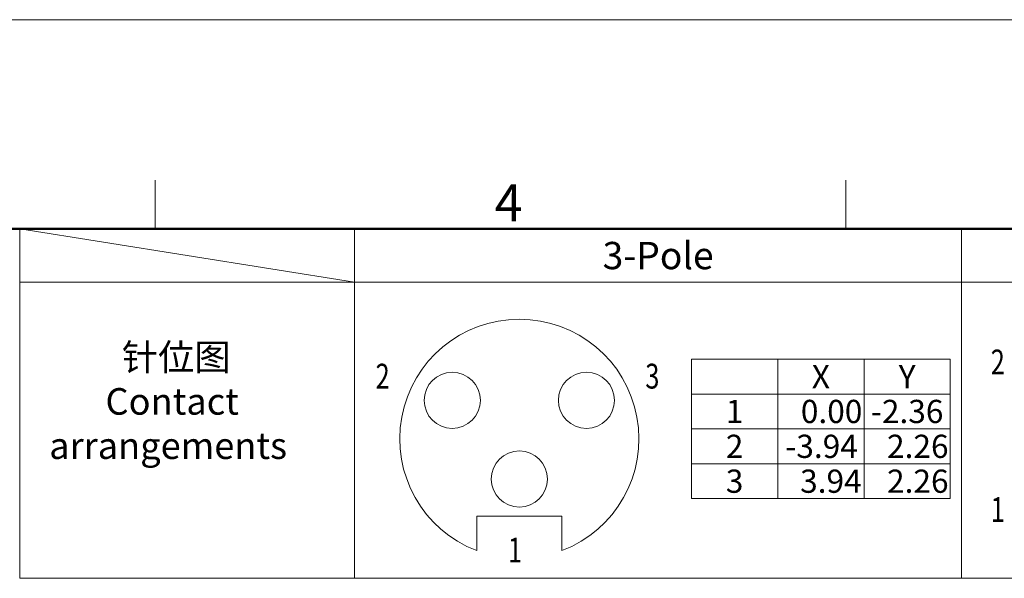
# Model space of a CAD drawing. Units: inches. Extents: x 3437 to 8564, y -3343 to -2282.
# Drawn here: x 8434 to 8492, y -3204 to -3171 of the extents above; entities that cross this region are included whole.
import ezdxf
from ezdxf.enums import TextEntityAlignment as Align

# ---------------------------------------------------------------- set-up
doc = ezdxf.new("R2010")
doc.units = ezdxf.units.IN
doc.header["$MEASUREMENT"] = 0
doc.layers.get('0').update_dxf_attribs({"lineweight": 15})
for name, color, linetype, lineweight in [('Dim', 3, 'Continuous', 5), ('图框', 7, 'Continuous', 13), ('标注', 6, 'Continuous', 0), ('粗实线', 255, 'Continuous', 25)]:
    doc.layers.add(name, color=color, linetype=linetype, lineweight=lineweight)
doc.styles.add('Romans字体', font='romans.shx', dxfattribs={"width": 0.75})

# ---------------------------------------------------------------- blocks, each defined once
blk = doc.blocks.new('A4图框-NEW')
at = {"layer": '图框', "color": 1, "lineweight": 18}
blk.add_line((833.413, 690.535), (1130.412, 690.535), dxfattribs=at)
at = {"layer": '图框', "color": 6}
for p, q in [((982.018, 679.035), (982.018, 675.535)), ((1031.553, 679.035), (1031.553, 675.535))]:
    blk.add_line(p, q, dxfattribs=at)
at = {"layer": '图框', "lineweight": 50}
blk.add_line((836.913, 675.535), (1126.929, 675.535), dxfattribs=at)
at = {"layer": '图框', "color": 6, "insert": (1006.365, 678.731), "char_height": 2.652, "width": 2.55791, "attachment_point": 1, "style": 'Romans字体'}
blk.add_mtext('4', dxfattribs=at)

msp = doc.modelspace()

# ---------------------------------------------------------------- linework, layer by layer
for p, q in [((8460.969, -3200.103), (8465.969, -3200.103)), ((8460.969, -3202.118), (8460.969, -3200.103)), ((8465.969, -3202.118), (8465.969, -3200.103))]:
    msp.add_line(p, q)
for centre in [(8459.529, -3193.293), (8467.409, -3193.293), (8463.469, -3197.913)]:
    msp.add_circle(centre, 1.65)
msp.add_arc((8463.469, -3195.553), 7.025, 290.84689, 249.15311)
at = {"layer": '图框', "linetype": 'Continuous'}
for p, q in [((8473.577, -3190.875), (8488.784, -3190.875)), ((8473.577, -3190.875), (8473.577, -3199.065)), ((8478.646, -3190.875), (8478.646, -3199.065)), ((8483.715, -3190.875), (8483.715, -3199.065)), ((8488.784, -3190.875), (8488.784, -3199.065)), ((8473.577, -3192.923), (8488.784, -3192.923)), ((8473.577, -3194.97), (8488.784, -3194.97)), ((8473.577, -3197.017), (8488.784, -3197.017)), ((8473.577, -3199.065), (8488.784, -3199.065))]:
    msp.add_line(p, q, dxfattribs=at)
at = {"layer": '标注', "color": 4, "ltscale": 10}
for p, q in [((8434.118, -3183.226), (8560.758, -3183.226)), ((8434.118, -3183.226), (8453.794, -3186.354)), ((8434.118, -3203.744), (8434.118, -3183.226)), ((8453.794, -3183.226), (8453.794, -3203.744)), ((8489.448, -3183.226), (8489.448, -3203.744)), ((8489.448, -3186.354), (8434.118, -3186.354)), ((8560.758, -3186.354), (8489.448, -3186.354)), ((8489.448, -3203.744), (8434.118, -3203.744)), ((8434.118, -3203.744), (8434.118, -3203.744)), ((8440.423, -3203.744), (8489.448, -3203.744)), ((8440.423, -3203.744), (8560.758, -3203.744)), ((8447.489, -3203.744), (8447.489, -3203.744)), ((8489.448, -3203.744), (8560.758, -3203.744)), ((8560.758, -3203.744), (8489.448, -3203.744))]:
    msp.add_line(p, q, dxfattribs=at)

# ---------------------------------------------------------------- block references
at = {"layer": 'Dim', "xscale": 0.8189999999997326, "yscale": 0.8189999999997326, "zscale": 0.8189999999997326}
msp.add_blockref('A4图框-NEW', (7637.803, -3736.489), dxfattribs=at)

# ---------------------------------------------------------------- texts
at = {"layer": 'Dim', "style": 'Romans字体', "width": 0.75}
for s, p in [('2', (8491.572, -3191.233)), ('2', (8455.44, -3192.062)), ('3', (8471.283, -3192.062)), ('1', (8491.572, -3199.896)), ('1', (8463.217, -3202.272))]:
    msp.add_text(s, height=1.459, dxfattribs=at).set_placement(p, align=Align.MIDDLE)
at = {"layer": 'Dim', "color": 4, "insert": (8442.837, -3193.356), "char_height": 1.56, "width": 13, "attachment_point": 5, "style": 'Romans字体'}
msp.add_mtext('\\pxqc;{\\fSimSun|b0|i0|c134|p2;  \\fFangSong_GB2312|b0|i0|c134|p49;针位图\\fSimSun|b0|i0|c134|p2;\\P }Contact arrangements', dxfattribs=at)
at = {"layer": '图框', "linetype": 'Continuous', "char_height": 1.36379, "width": 5.069, "attachment_point": 5, "style": 'Romans字体'}
for s, insert in [('\\pxqc;{\\C4;X}', (8481.181, -3191.899)), ('\\pxqc;{\\C4;Y}', (8486.25, -3191.899)), ('\\pxqc;{\\C4;1}', (8476.112, -3193.946)), ('\\pxqc;{\\C4;0.00}', (8481.811, -3193.946)), ('\\pxqc;{\\C4;-2.36}', (8486.25, -3193.946)), ('\\pxqc;{\\C4;2}', (8476.112, -3195.994)), ('\\pxqc;{\\C4;-3.94}', (8481.223, -3195.994)), ('\\pxqc;{\\C4;2.26}', (8486.874, -3195.994)), ('\\pxqc;{\\C4;3}', (8476.112, -3198.041)), ('\\pxqc;{\\C4;3.94}', (8481.769, -3198.041)), ('\\pxqc;{\\C4;2.26}', (8486.874, -3198.041))]:
    msp.add_mtext(s, dxfattribs=dict(at, insert=insert))
at = {"layer": '粗实线', "insert": (8471.621, -3184.79), "char_height": 1.60446, "width": 35.65451, "attachment_point": 5, "style": 'Romans字体'}
msp.add_mtext('{\\C4;3-Pole}', dxfattribs=at)

doc.saveas('drawing.dxf')
